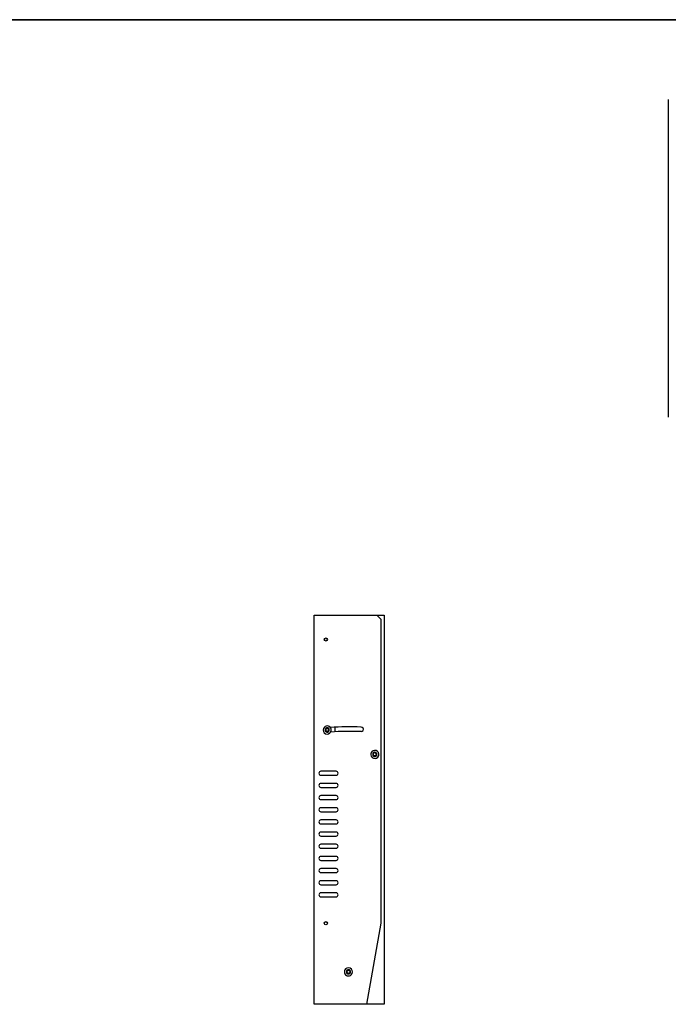
# Model space of a CAD drawing. Units: inches. Extents: x 1 to 164, y 0 to 102.
# Drawn here: x 84 to 124, y 42 to 102 of the extents above; entities that cross this region are included whole.
import ezdxf
from ezdxf.enums import TextEntityAlignment as Align

# ---------------------------------------------------------------- set-up
doc = ezdxf.new("R2010")
doc.units = ezdxf.units.IN
doc.header["$MEASUREMENT"] = 0
doc.styles.add('SLDTEXTSTYLE0', font='TXT', dxfattribs={"width": 0.75})

# ---------------------------------------------------------------- blocks, each defined once
blk = doc.blocks.new('Block3')
at = {"color": 7, "linetype": 'Continuous', "lineweight": 35}
blk.add_line((0.529, 102.484), (163.729, 102.484), dxfattribs=at)
at = {"color": 7, "linetype": 'Continuous', "lineweight": 0, "style": 'SLDTEXTSTYLE0', "width": 0.75}
blk.add_attdef('AUTOATTR1', text='', height=1.146, dxfattribs=at).set_placement((160.436, 1.087), align=Align.BOTTOM_LEFT)
at = {"color": 7, "linetype": 'Continuous', "lineweight": 0}
for tag in ['AUTOATTR0', 'AUTOATTR2', 'AUTOATTR3']:
    blk.add_attdef(tag, (0, 0), '', height=0.125, dxfattribs=at)

msp = doc.modelspace()

# ---------------------------------------------------------------- linework, layer by layer
at = {"color": 7, "linetype": 'Continuous', "lineweight": 25}
for p, q in [((123.732, 97.557), (123.732, 77.96)), ((101.917, 41.754), (101.917, 65.754)), ((101.917, 65.754), (102.051, 65.754)), ((102.051, 65.754), (105.771, 65.754)), ((106.021, 65.504), (105.771, 65.754)), ((105.771, 65.754), (106.096, 65.754)), ((106.096, 65.754), (106.23, 65.754)), ((106.23, 65.754), (106.23, 41.754)), ((106.021, 65.504), (106.021, 46.754)), ((102.623, 58.697), (102.618, 58.672)), ((102.618, 58.672), (102.62, 58.662)), ((102.704, 58.764), (102.694, 58.762)), ((102.801, 58.656), (102.789, 58.623)), ((103.21, 58.565), (103.21, 58.847)), ((105.739, 57.159), (105.728, 57.126)), ((103.26, 56.129), (102.323, 56.129)), ((102.323, 55.879), (103.26, 55.879)), ((103.26, 55.379), (102.323, 55.379)), ((102.323, 55.129), (103.26, 55.129)), ((103.26, 54.629), (102.323, 54.629)), ((102.323, 54.379), (103.26, 54.379)), ((103.26, 53.879), (102.323, 53.879)), ((102.323, 53.629), (103.26, 53.629)), ((103.26, 53.129), (102.323, 53.129)), ((102.323, 52.879), (103.26, 52.879)), ((103.26, 52.379), (102.323, 52.379)), ((102.323, 52.129), (103.26, 52.129)), ((103.26, 51.629), (102.323, 51.629)), ((102.323, 51.379), (103.26, 51.379)), ((103.26, 50.879), (102.323, 50.879)), ((102.323, 50.629), (103.26, 50.629)), ((103.26, 50.129), (102.323, 50.129)), ((102.323, 49.879), (103.26, 49.879)), ((103.26, 49.379), (102.323, 49.379)), ((102.323, 49.129), (103.26, 49.129)), ((103.26, 48.629), (102.323, 48.629)), ((102.323, 48.379), (103.26, 48.379)), ((106.021, 46.754), (105.14, 41.754)), ((103.953, 43.814), (103.945, 43.806)), ((104.063, 43.836), (104.091, 43.815)), ((103.949, 43.698), (103.961, 43.686)), ((104.089, 43.693), (104.097, 43.701)), ((102.051, 41.754), (101.917, 41.754)), ((105.14, 41.754), (102.051, 41.754)), ((106.096, 41.754), (105.14, 41.754)), ((106.23, 41.754), (106.096, 41.754))]:
    msp.add_line(p, q, dxfattribs=at)
for centre in [(102.626, 64.254), (102.626, 46.754)]:
    msp.add_circle(centre, 0.1, dxfattribs=at)
for centre, radius, start, end in [((102.71, 58.672), 0.25, 313.44207, 133.44207), ((102.71, 58.672), 0.25, 133.44207, 313.44207), ((102.71, 58.672), 0.133, 133.44207, 313.44207), ((102.71, 58.672), 0.127, 148.0412, 328.0412), ((102.71, 58.672), 0.127, 328.0412, 148.0412), ((102.71, 58.672), 0.133, 313.44207, 133.44207), ((102.71, 58.672), 0.125, 43.11127, 88.61417), ((102.71, 58.672), 0.0925, 349.31873, 34.52289), ((104.091, 42.297), 16.574, 87.55116, 94.10308), ((104.091, 42.015), 16.574, 87.55142, 94.02773), ((104.8, 58.714), 0.141, 269.95491, 90), ((105.646, 57.169), 0.25, 71.60451, 251.60451), ((105.646, 57.169), 0.133, 71.60451, 251.60451), ((105.647, 57.169), 0.127, 151.70266, 331.70266), ((105.647, 57.169), 0.127, 331.70266, 151.70266), ((105.646, 57.169), 0.25, 251.60451, 71.60451), ((105.646, 57.169), 0.133, 251.60451, 71.60451), ((105.647, 57.169), 0.125, 46.77272, 92.27562), ((105.647, 57.169), 0.0925, 352.98018, 38.18435), ((102.323, 56.004), 0.125, 90, 270), ((103.26, 56.004), 0.125, 270, 90), ((102.323, 55.254), 0.125, 90, 270), ((103.26, 55.254), 0.125, 270, 90), ((102.323, 54.504), 0.125, 90, 270), ((103.26, 54.504), 0.125, 270, 90), ((102.323, 53.754), 0.125, 90, 270), ((103.26, 53.754), 0.125, 270, 90), ((102.323, 53.004), 0.125, 90, 270), ((103.26, 53.004), 0.125, 270, 90), ((102.323, 52.254), 0.125, 90, 270), ((103.26, 52.254), 0.125, 270, 90), ((102.323, 51.504), 0.125, 90, 270), ((103.26, 51.504), 0.125, 270, 90), ((102.323, 50.754), 0.125, 90, 270), ((103.26, 50.754), 0.125, 270, 90), ((102.323, 50.004), 0.125, 90, 270), ((103.26, 50.004), 0.125, 270, 90), ((102.323, 49.254), 0.125, 90, 270), ((103.26, 49.254), 0.125, 270, 90), ((102.323, 48.504), 0.125, 90, 270), ((103.26, 48.504), 0.125, 270, 90), ((104.021, 43.754), 0.25, 133.9637, 313.9637), ((104.021, 43.754), 0.25, 313.9637, 133.9637), ((104.021, 43.754), 0.133, 133.9637, 313.9637), ((104.021, 43.754), 0.127, 41.18924, 221.18924), ((104.021, 43.754), 0.125, 116.2593, 161.76221), ((104.021, 43.754), 0.127, 221.18924, 41.18924), ((104.021, 43.754), 0.133, 313.9637, 133.9637), ((104.021, 43.754), 0.0925, 62.46676, 107.67093), ((104.021, 43.754), 0.0925, 28.25701, 59.42639)]:
    msp.add_arc(centre, radius, start, end, dxfattribs=at)
for points, knots in [([(102.623, 58.726), (102.619, 58.718), (102.611, 58.706), (102.606, 58.684), (102.604, 58.665), (102.607, 58.643), (102.614, 58.622), (102.625, 58.603), (102.635, 58.593), (102.64, 58.588), (102.64, 58.588), (102.64, 58.588), (102.64, 58.588), (102.64, 58.588), (102.64, 58.587), (102.642, 58.586), (102.647, 58.581), (102.664, 58.569), (102.692, 58.559), (102.721, 58.558), (102.75, 58.562), (102.782, 58.576), (102.801, 58.598), (102.811, 58.609)], [0, 0, 0, 0, 0.079828, 0.125301, 0.18778, 0.250488, 0.312753, 0.375626, 0.438391, 0.438393, 0.438396, 0.43841, 0.438458, 0.438647, 0.439388, 0.442326, 0.454033, 0.500895, 0.62567, 0.705635, 0.750807, 0.875387, 1, 1, 1, 1]), ([(102.685, 58.76), (102.68, 58.759), (102.667, 58.757), (102.651, 58.748), (102.633, 58.732), (102.616, 58.708), (102.612, 58.684), (102.61, 58.672)], [0, 0, 0, 0, 0.135072, 0.3157202, 0.4241528, 0.7120202, 1, 1, 1, 1]), ([(102.789, 58.623), (102.781, 58.613), (102.766, 58.594), (102.732, 58.579), (102.695, 58.578), (102.66, 58.591), (102.633, 58.617), (102.618, 58.65), (102.616, 58.688), (102.627, 58.71), (102.632, 58.721)], [0, 0, 0, 0, 0.1262574, 0.2485439, 0.3759173, 0.5, 0.6240827, 0.7514561, 0.8737426, 1, 1, 1, 1]), ([(102.787, 58.724), (102.784, 58.728), (102.779, 58.735), (102.768, 58.747), (102.754, 58.757), (102.732, 58.767), (102.708, 58.771), (102.682, 58.768), (102.66, 58.759), (102.64, 58.746), (102.629, 58.733), (102.623, 58.726)], [0, 0, 0, 0, 0.079575, 0.12509, 0.25024, 0.343773, 0.500285, 0.621628, 0.750079, 0.853887, 1, 1, 1, 1]), ([(102.713, 58.797), (102.729, 58.792), (102.751, 58.786), (102.77, 58.771), (102.775, 58.766), (102.782, 58.759), (102.795, 58.743), (102.805, 58.72), (102.808, 58.695), (102.808, 58.68), (102.805, 58.665), (102.803, 58.658), (102.801, 58.655)], [0, 0, 0, 0, 0.249207, 0.355351, 0.371603, 0.373905, 0.499387, 0.701953, 0.748949, 0.897262, 0.937033, 1, 1, 1, 1]), ([(102.771, 58.779), (102.773, 58.778), (102.784, 58.774), (102.792, 58.766), (102.799, 58.76)], [0, 0, 0, 0, 0.19334, 1, 1, 1, 1]), ([(102.786, 58.621), (102.79, 58.626), (102.796, 58.633), (102.797, 58.643), (102.798, 58.647)], [0, 0, 0, 0, 0.615331, 1, 1, 1, 1]), ([(102.801, 58.655), (102.8, 58.648), (102.797, 58.637), (102.791, 58.627), (102.789, 58.623)], [0, 0, 0, 0, 0.55566, 1, 1, 1, 1]), ([(102.811, 58.609), (102.815, 58.617), (102.821, 58.627), (102.826, 58.639), (102.831, 58.656), (102.834, 58.685), (102.826, 58.719), (102.813, 58.743), (102.805, 58.753), (102.802, 58.757)], [0, 0, 0, 0, 0.16776, 0.2197647, 0.2501267, 0.4995585, 0.7490933, 0.9069172, 1, 1, 1, 1]), ([(105.557, 57.218), (105.553, 57.21), (105.546, 57.197), (105.542, 57.175), (105.542, 57.156), (105.546, 57.134), (105.554, 57.114), (105.566, 57.096), (105.576, 57.086), (105.582, 57.081), (105.582, 57.081), (105.582, 57.081), (105.582, 57.081), (105.582, 57.081), (105.582, 57.081), (105.584, 57.08), (105.59, 57.075), (105.608, 57.064), (105.636, 57.056), (105.665, 57.056), (105.693, 57.063), (105.725, 57.078), (105.743, 57.102), (105.751, 57.113)], [0, 0, 0, 0, 0.079828, 0.125301, 0.18778, 0.250488, 0.312753, 0.375626, 0.438391, 0.438393, 0.438396, 0.43841, 0.438458, 0.438647, 0.439388, 0.442326, 0.454033, 0.500895, 0.62567, 0.705635, 0.750807, 0.875387, 1, 1, 1, 1]), ([(105.728, 57.126), (105.721, 57.115), (105.708, 57.096), (105.674, 57.079), (105.638, 57.075), (105.602, 57.086), (105.573, 57.109), (105.556, 57.142), (105.552, 57.179), (105.561, 57.202), (105.566, 57.213)], [0, 0, 0, 0, 0.126257, 0.248544, 0.375917, 0.5, 0.624083, 0.751456, 0.873743, 1, 1, 1, 1]), ([(105.72, 57.227), (105.717, 57.231), (105.712, 57.237), (105.7, 57.248), (105.685, 57.257), (105.662, 57.265), (105.638, 57.268), (105.612, 57.263), (105.591, 57.254), (105.572, 57.239), (105.562, 57.226), (105.557, 57.218)], [0, 0, 0, 0, 0.079575, 0.12509, 0.25024, 0.343773, 0.500285, 0.621628, 0.750079, 0.853887, 1, 1, 1, 1]), ([(105.642, 57.294), (105.658, 57.291), (105.68, 57.286), (105.7, 57.272), (105.706, 57.267), (105.713, 57.261), (105.727, 57.246), (105.738, 57.224), (105.743, 57.199), (105.744, 57.184), (105.742, 57.168), (105.74, 57.162), (105.739, 57.158)], [0, 0, 0, 0, 0.249207, 0.355351, 0.371603, 0.373905, 0.499387, 0.701953, 0.748949, 0.897262, 0.937033, 1, 1, 1, 1]), ([(105.701, 57.28), (105.703, 57.279), (105.714, 57.276), (105.723, 57.269), (105.73, 57.263)], [0, 0, 0, 0, 0.19334, 1, 1, 1, 1]), ([(105.739, 57.158), (105.738, 57.152), (105.736, 57.14), (105.731, 57.13), (105.728, 57.126)], [0, 0, 0, 0, 0.55566, 1, 1, 1, 1]), ([(105.751, 57.113), (105.755, 57.121), (105.761, 57.132), (105.764, 57.144), (105.768, 57.162), (105.769, 57.19), (105.759, 57.224), (105.745, 57.247), (105.736, 57.257), (105.733, 57.261)], [0, 0, 0, 0, 0.16776, 0.219765, 0.250127, 0.499559, 0.749093, 0.906917, 1, 1, 1, 1]), ([(103.903, 43.793), (103.911, 43.806), (103.924, 43.825), (103.944, 43.839), (103.95, 43.843), (103.958, 43.848), (103.978, 43.856), (104.002, 43.858), (104.027, 43.854), (104.042, 43.849), (104.056, 43.842), (104.061, 43.838), (104.064, 43.836)], [0, 0, 0, 0, 0.249207, 0.355351, 0.371603, 0.373905, 0.499387, 0.701953, 0.748949, 0.897262, 0.937033, 1, 1, 1, 1]), ([(103.993, 43.842), (103.988, 43.84), (103.981, 43.838), (103.966, 43.831), (103.953, 43.82), (103.937, 43.802), (103.926, 43.78), (103.921, 43.754), (103.923, 43.731), (103.93, 43.707), (103.939, 43.694), (103.944, 43.686)], [0, 0, 0, 0, 0.079575, 0.12509, 0.25024, 0.343773, 0.500285, 0.621628, 0.750079, 0.853887, 1, 1, 1, 1]), ([(103.944, 43.686), (103.95, 43.679), (103.96, 43.669), (103.979, 43.657), (103.997, 43.65), (104.019, 43.646), (104.041, 43.647), (104.062, 43.652), (104.075, 43.658), (104.081, 43.662), (104.081, 43.662), (104.081, 43.662), (104.081, 43.662), (104.081, 43.662), (104.082, 43.662), (104.083, 43.663), (104.089, 43.667), (104.106, 43.68), (104.124, 43.704), (104.134, 43.731), (104.137, 43.76), (104.134, 43.795), (104.118, 43.819), (104.11, 43.832)], [0, 0, 0, 0, 0.079828, 0.125301, 0.18778, 0.250488, 0.312753, 0.375626, 0.438391, 0.438393, 0.438396, 0.43841, 0.438458, 0.438647, 0.439388, 0.442326, 0.454033, 0.500895, 0.62567, 0.705635, 0.750807, 0.875387, 1, 1, 1, 1]), ([(104.091, 43.815), (104.098, 43.804), (104.112, 43.785), (104.116, 43.747), (104.106, 43.712), (104.084, 43.682), (104.052, 43.664), (104.015, 43.659), (103.979, 43.668), (103.961, 43.684), (103.952, 43.693)], [0, 0, 0, 0, 0.1262574, 0.2485439, 0.3759173, 0.5, 0.6240827, 0.7514561, 0.8737426, 1, 1, 1, 1]), ([(104.11, 43.832), (104.104, 43.838), (104.097, 43.847), (104.086, 43.855), (104.071, 43.864), (104.045, 43.875), (104.009, 43.878), (103.983, 43.873), (103.971, 43.868), (103.966, 43.866)], [0, 0, 0, 0, 0.16776, 0.219765, 0.250127, 0.499559, 0.749093, 0.906917, 1, 1, 1, 1]), ([(104.064, 43.836), (104.07, 43.832), (104.079, 43.827), (104.087, 43.818), (104.091, 43.815)], [0, 0, 0, 0, 0.5556604, 1, 1, 1, 1])]:
    msp.add_open_spline(points, degree=3, knots=knots, dxfattribs=at)

# ---------------------------------------------------------------- block references
at = {"color": 7, "linetype": 'Continuous'}
msp.add_blockref('Block3', (0, 0), dxfattribs=at)

doc.saveas('drawing.dxf')
